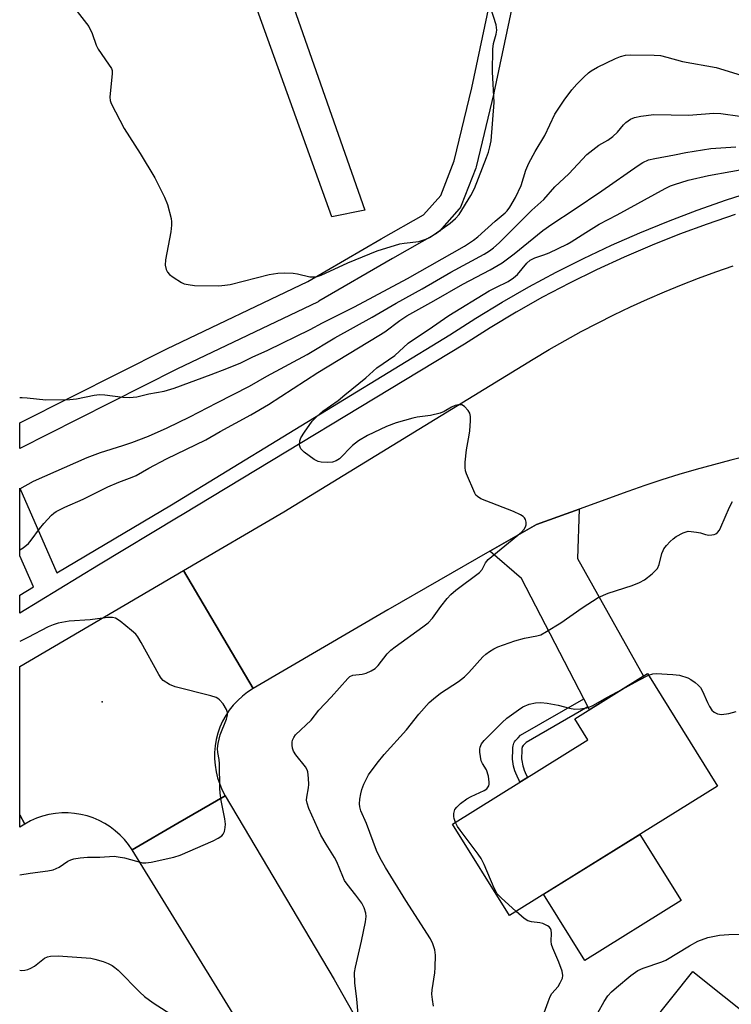
# Model space of a CAD drawing. Units: inches. Extents: x 1261763 to 1267763, y 505453 to 509454.
# Drawn here: x 1261763 to 1261951, y 508397 to 508658 of the extents above; entities that cross this region are included whole.
import ezdxf

# ---------------------------------------------------------------- set-up
doc = ezdxf.new("R2010")
doc.units = ezdxf.units.IN
doc.header["$MEASUREMENT"] = 0
for name, color, linetype in [('BLDG-Footprint', 5, 'Continuous'), ('CULTRL-Pad', 6, 'Continuous'), ('ELEV-Spot Elevation', 7, 'Continuous'), ('TRANS-Driveway', 251, 'Continuous'), ('TRANS-Non Street Sidewalk', 7, 'Continuous'), ('TRANS-Road', 130, 'Continuous'), ('TRANS-Street Sidewalk', 7, 'Continuous'), ('Undefined', 1, 'Continuous')]:
    doc.layers.add(name, color=color, linetype=linetype)

msp = doc.modelspace()

# ---------------------------------------------------------------- linework, layer by layer
at = {"layer": 'BLDG-Footprint'}
for points, elevation in [([(1261947.74, 508454.9), (1261892.67, 508420.62), (1261877.61, 508444.81), (1261913.44, 508467.12), (1261909.99, 508472.67), (1261929.23, 508484.64)], 418.75), ([(1261941.2, 508405.81), (1261990.48, 508366.51), (1261973.06, 508344.66), (1261938.19, 508372.47), (1261933.05, 508366.03), (1261918.64, 508377.52)], 420.92)]:
    msp.add_lwpolyline(points, close=True, dxfattribs=dict(at, elevation=elevation))
at = {"layer": 'CULTRL-Pad'}
msp.add_lwpolyline([(1261938.07, 508424.63), (1261912.61, 508408.78), (1261901.73, 508426.26), (1261927.19, 508442.11)], close=True, dxfattribs=at)
at = {"layer": 'ELEV-Spot Elevation'}
msp.add_point((1261784.94, 508477.18, 411.93), dxfattribs=at)
at = {"layer": 'TRANS-Driveway'}
msp.add_lwpolyline([(1261913.46, 508475.81), (1261912.36, 508477.94), (1261895.9, 508509.79), (1261887.52, 508516.98), (1261899.87, 508524.08), (1261911.09, 508528.15), (1261910.67, 508515.06), (1261928.12, 508483.95), (1261913.84, 508475.07)], close=True, dxfattribs=at)
at = {"layer": 'TRANS-Non Street Sidewalk'}
for points in [[(1261854.39, 508607.22), (1261845.71, 508605.48), (1261794.93, 508746.54), (1261763.15, 508785.63), (1261763.15, 508799.57), (1261804.48, 508749.58)], [(1261913.46, 508475.81), (1261897.07, 508466.39), (1261896.63, 508465.97), (1261896.31, 508465.64), (1261896.1, 508465.39), (1261896.09, 508465.37), (1261896.07, 508465.3), (1261896.03, 508465.09), (1261895.99, 508464.82), (1261895.92, 508463.95), (1261895.9, 508462.55), (1261895.9, 508462.13), (1261895.94, 508461.67), (1261896.01, 508461.19), (1261896.11, 508460.7), (1261896.25, 508460.2), (1261896.41, 508459.68), (1261896.61, 508459.13), (1261896.87, 508458.5), (1261897.39, 508457.37), (1261897.49, 508457.19), (1261895.46, 508455.92), (1261895.25, 508456.33), (1261894.69, 508457.54), (1261894.39, 508458.27), (1261894.15, 508458.9), (1261893.96, 508459.53), (1261893.79, 508460.15), (1261893.66, 508460.77), (1261893.57, 508461.39), (1261893.52, 508462.01), (1261893.51, 508462.55), (1261893.54, 508464.06), (1261893.61, 508465.08), (1261893.68, 508465.51), (1261893.76, 508465.91), (1261893.87, 508466.26), (1261894.01, 508466.55), (1261894.2, 508466.84), (1261894.54, 508467.24), (1261894.95, 508467.66), (1261895.62, 508468.31), (1261912.36, 508477.94)]]:
    msp.add_lwpolyline(points, close=True, dxfattribs=at)
at = {"layer": 'TRANS-Road'}
msp.add_lwpolyline([(1261955.82, 508542.24), (1261951.22, 508541.1), (1261946.63, 508539.9), (1261942.07, 508538.63), (1261937.52, 508537.29), (1261932.99, 508535.87), (1261928.49, 508534.39), (1261924.01, 508532.84), (1261911.09, 508528.15), (1261899.87, 508524.08), (1261887.52, 508516.98), (1261860.52, 508501.47), (1261824.85, 508480.68), (1261815.96, 508495.79), (1261806.47, 508511.92), (1261832.98, 508527.43), (1261898.98, 508567.82), (1261903.16, 508570.33), (1261907.39, 508572.76), (1261911.66, 508575.11), (1261915.98, 508577.37), (1261920.34, 508579.56), (1261924.74, 508581.66), (1261929.18, 508583.68), (1261933.66, 508585.61), (1261938.17, 508587.45), (1261942.72, 508589.21), (1261947.3, 508590.89), (1261951.87, 508592.46)], dxfattribs=at)
for points in [[(1261824.85, 508480.68), (1261823.41, 508479.75), (1261822.06, 508478.71), (1261820.79, 508477.55), (1261819.63, 508476.3), (1261818.57, 508474.96), (1261817.62, 508473.53), (1261816.8, 508472.03), (1261816.1, 508470.47), (1261815.54, 508468.85), (1261815.11, 508467.19), (1261814.82, 508465.51), (1261814.67, 508463.8), (1261814.66, 508462.09), (1261814.79, 508460.38), (1261815.07, 508458.69), (1261815.48, 508457.03), (1261816.03, 508455.41), (1261816.71, 508453.84), (1261817.52, 508452.33), (1261805, 508445.06), (1261792.86, 508438.01), (1261791.9, 508439.4), (1261790.84, 508440.72), (1261789.67, 508441.94), (1261788.41, 508443.07), (1261787.06, 508444.09), (1261785.63, 508444.99), (1261784.13, 508445.78), (1261782.58, 508446.44), (1261780.97, 508446.98), (1261779.33, 508447.38), (1261777.66, 508447.65), (1261775.97, 508447.78), (1261774.28, 508447.78), (1261772.56, 508447.63), (1261770.86, 508447.35), (1261769.19, 508446.92), (1261767.56, 508446.36), (1261765.98, 508445.66), (1261764.47, 508444.84), (1261763.13, 508447.24), (1261763.13, 508486.55), (1261806.47, 508511.92), (1261815.96, 508495.79)], [(1261764.47, 508444.84), (1261763.13, 508444.03), (1261763.13, 508447.24)]]:
    msp.add_lwpolyline(points, close=True, dxfattribs=at)
msp.add_polyline3d([(1261825.01, 508385.94, 0), (1261792.86, 508438.01, 0), (1261805, 508445.06, 0), (1261817.52, 508452.33, 0), (1261846.28, 508403.73, 0), (1261876.37, 508350.55, 0)], dxfattribs=at)
at = {"layer": 'TRANS-Street Sidewalk'}
for points in [[(1261898.29, 508684.08, 0), (1261888.56, 508638.29, 0), (1261888.54, 508638.21, 0), (1261883.87, 508618.72, 0), (1261883.76, 508618.37, 0), (1261879.95, 508608.47, 0), (1261879.74, 508608.03, 0), (1261879.46, 508607.63, 0), (1261879.39, 508607.55, 0), (1261874.14, 508601.67, 0), (1261873.83, 508601.37, 0), (1261873.39, 508601.07, 0), (1261861.75, 508594.43, 0), (1261842.26, 508583.13, 0), (1261842.05, 508583.02, 0), (1261804.7, 508565.18, 0), (1261778.49, 508551.94, 0), (1261763.13, 508544.21, 0), (1261763.13, 508550.99, 0), (1261776.81, 508557.81, 0), (1261802.02, 508570.55, 0), (1261802.08, 508570.58, 0), (1261839.36, 508588.39, 0), (1261858.76, 508599.64, 0), (1261869.99, 508606.03, 0), (1261874.55, 508611.14, 0), (1261878.08, 508620.31, 0), (1261882.7, 508639.56, 0), (1261892.45, 508685.44, 0)], [(1261952.43, 508606.09, 0), (1261945.02, 508603.56, 0), (1261937.68, 508600.84, 0), (1261930.42, 508597.93, 0), (1261923.03, 508594.8, 0), (1261915.73, 508591.46, 0), (1261908.54, 508587.92, 0), (1261901.44, 508584.17, 0), (1261894.45, 508580.23, 0), (1261887.58, 508576.08, 0), (1261880.83, 508571.74, 0), (1261806.08, 508526.63, 0), (1261805.04, 508526, 0), (1261783.99, 508513.31, 0), (1261763.13, 508500.64, 0), (1261763.13, 508501.08, 0), (1261763.13, 508505.03, 0), (1261763.13, 508505.3, 0), (1261763.13, 508505.34, 0), (1261763.13, 508505.39, 0), (1261766.75, 508507.55, 0), (1261763.13, 508515.8, 0), (1261763.13, 508533.71, 0), (1261772.96, 508511.25, 0), (1261803.3, 508529.32, 0), (1261876.88, 508574.23, 0), (1261883.75, 508578.64, 0), (1261890.74, 508582.87, 0), (1261897.83, 508586.92, 0), (1261905.02, 508590.79, 0), (1261912.31, 508594.46, 0), (1261919.7, 508597.94, 0), (1261927.17, 508601.23, 0), (1261934.73, 508604.33, 0), (1261942.36, 508607.23, 0), (1261950.07, 508609.92, 0), (1261957.84, 508612.42, 0)]]:
    msp.add_polyline3d(points, dxfattribs=at)
at = {"layer": 'Undefined'}
for points, elevation in [([(1261778.37, 508659.79), (1261781.39, 508655.79), (1261782.27, 508653.99), (1261783.36, 508650.91), (1261783.84, 508649.84), (1261786.65, 508645.89), (1261787.37, 508644.69), (1261787.55, 508644.19), (1261787.61, 508643.4), (1261787.01, 508637.09), (1261787.07, 508636.25), (1261787.33, 508635.43), (1261790.76, 508628.82), (1261795.02, 508622.24), (1261798.87, 508615.82), (1261801.44, 508610.66), (1261802.18, 508608.76), (1261803.15, 508605), (1261803.28, 508604.13), (1261803.29, 508603.28), (1261803.07, 508601.51), (1261801.73, 508594.12), (1261801.65, 508592.65), (1261801.88, 508591.55), (1261802.22, 508590.81), (1261802.79, 508590.2), (1261803.7, 508589.49), (1261805.9, 508588.07), (1261806.67, 508587.77), (1261807.73, 508587.53), (1261809.4, 508587.33), (1261815.76, 508587.22), (1261817.43, 508587.35), (1261818.82, 508587.6), (1261829.09, 508590.18), (1261831.4, 508590.59), (1261833.15, 508590.62), (1261835.49, 508590.52), (1261836.62, 508590.36), (1261839.91, 508589.59), (1261840.71, 508589.55), (1261841.51, 508589.61), (1261842.84, 508590), (1261849.97, 508593.32), (1261857.69, 508596.49), (1261863.67, 508598.33), (1261864.83, 508598.54), (1261868.68, 508598.98), (1261869.52, 508599.17), (1261870.54, 508599.52), (1261871.54, 508600.01), (1261872.74, 508600.77), (1261876.97, 508603.83), (1261878.43, 508605), (1261879.34, 508606.07), (1261882.44, 508611.14), (1261883.44, 508612.94), (1261886.65, 508621.2), (1261887.13, 508622.54), (1261887.53, 508623.96), (1261887.81, 508625.59), (1261888.62, 508635.69), (1261888.23, 508643.8), (1261888.27, 508649.83), (1261888.46, 508651.27), (1261889.19, 508653.74), (1261889.37, 508654.83), (1261889.14, 508656.22), (1261887.76, 508660.67)], 406), ([(1261763.13, 508557.63), (1261763.76, 508557.66), (1261765.12, 508557.59), (1261770, 508557.02), (1261776.42, 508557.16), (1261778.17, 508557.31), (1261782.79, 508558.29), (1261784.22, 508558.45), (1261785.68, 508558.36), (1261790.39, 508557.73), (1261792.14, 508557.65), (1261794.14, 508557.87), (1261797.32, 508558.62), (1261801.33, 508559.37), (1261803.95, 508560.18), (1261813.81, 508563.75), (1261817.96, 508565.31), (1261821.59, 508566.86), (1261824.66, 508568.35), (1261828.76, 508570.16), (1261839.94, 508575.62), (1261843.26, 508577.39), (1261851.73, 508581.67), (1261865.71, 508589.15), (1261880.76, 508597.71), (1261883.19, 508599.31), (1261884.34, 508600.17), (1261888.91, 508604.28), (1261891.52, 508606.48), (1261892.06, 508607.07), (1261892.75, 508608.03), (1261894.31, 508610.56), (1261895.78, 508613.75), (1261897.03, 508617.8), (1261897.84, 508619.62), (1261899.47, 508622.77), (1261902.02, 508626.99), (1261904.66, 508632.64), (1261907.14, 508636.34), (1261909.23, 508639.04), (1261910.53, 508640.58), (1261912.34, 508642.42), (1261913.6, 508643.57), (1261914.29, 508644.06), (1261916.02, 508645.02), (1261920.77, 508647.33), (1261922.1, 508647.88), (1261923.36, 508648.22), (1261924.71, 508648.31), (1261930.97, 508648.24), (1261932.67, 508648.1), (1261934.32, 508647.71), (1261938.44, 508646.51), (1261947.36, 508644.93), (1261953.96, 508642.98)], 408), ([(1261763.13, 508533.55), (1261766.79, 508535.52), (1261780.93, 508541.8), (1261784.47, 508543.14), (1261790.43, 508544.94), (1261792.81, 508545.75), (1261797.24, 508547.45), (1261802.12, 508549.63), (1261808.13, 508552.56), (1261815.26, 508556.29), (1261823.95, 508560.67), (1261828.51, 508563.35), (1261839.16, 508569.07), (1261846.45, 508573.45), (1261856.34, 508578.88), (1261862.74, 508582.61), (1261869.56, 508586.38), (1261877.22, 508590.84), (1261885.99, 508595.61), (1261887.4, 508596.47), (1261888.49, 508597.29), (1261889.94, 508598.55), (1261898.62, 508607.21), (1261901.8, 508610.09), (1261904.71, 508613.37), (1261908.37, 508616.82), (1261913.17, 508621.92), (1261916.3, 508624.4), (1261918.67, 508625.78), (1261920.05, 508626.75), (1261921.3, 508627.87), (1261922.89, 508629.82), (1261923.49, 508630.42), (1261924.68, 508631.27), (1261925.73, 508631.75), (1261927.41, 508632.1), (1261930.84, 508632.55), (1261940.03, 508632.39), (1261946.76, 508632.89), (1261948.59, 508632.77), (1261953.64, 508632.08)], 410), ([(1261872.58, 508396.67), (1261872.31, 508398.41), (1261872.19, 508399.87), (1261872.22, 508401.01), (1261872.92, 508405.45), (1261873.05, 508406.89), (1261873.14, 508410.14), (1261872.97, 508411.56), (1261872.45, 508413.19), (1261871.78, 508414.49), (1261865.27, 508424.62), (1261859.91, 508433.32), (1261858.47, 508435.82), (1261857.54, 508437.88), (1261854.89, 508445), (1261853.41, 508448.33), (1261853.11, 508449.39), (1261853.02, 508450.22), (1261853.12, 508451.38), (1261853.37, 508452.83), (1261853.67, 508453.97), (1261854.19, 508455.35), (1261854.92, 508456.97), (1261855.42, 508457.83), (1261857.68, 508460.93), (1261859.55, 508463.26), (1261865.44, 508469.76), (1261868.72, 508473.88), (1261871.48, 508476.97), (1261872.57, 508477.97), (1261874.46, 508479.42), (1261879.22, 508482.58), (1261880.81, 508483.74), (1261881.97, 508484.89), (1261885.68, 508489.06), (1261886.48, 508489.81), (1261887.37, 508490.48), (1261888.58, 508491.2), (1261889.62, 508491.7), (1261894.09, 508493.31), (1261896.66, 508494), (1261899.97, 508494.6), (1261900.95, 508494.91), (1261902.49, 508495.75), (1261906.25, 508498.07), (1261911.94, 508502.02), (1261916.13, 508504.77), (1261918.82, 508505.95), (1261925.13, 508507.96), (1261927.05, 508508.76), (1261928.37, 508509.43), (1261930.42, 508511.05), (1261931.27, 508511.83), (1261931.83, 508512.47), (1261932.32, 508513.49), (1261933.03, 508516.37), (1261933.31, 508517.17), (1261933.57, 508517.65), (1261934.24, 508518.52), (1261935.19, 508519.54), (1261936.01, 508520.3), (1261936.83, 508520.89), (1261938.64, 508521.87), (1261939.45, 508522.17), (1261939.99, 508522.27), (1261940.8, 508522.26), (1261942.17, 508522.08), (1261943.25, 508521.83), (1261944.57, 508521.41), (1261945.4, 508521.29), (1261946.26, 508521.31), (1261946.8, 508521.42), (1261947.29, 508521.64), (1261947.71, 508521.97), (1261948.23, 508522.59), (1261948.62, 508523.33), (1261950.89, 508528.65), (1261951.66, 508530.15)], 416), ([(1261929.51, 508484.19), (1261930.6, 508484.54), (1261931.47, 508484.62), (1261935.93, 508484.4), (1261937.69, 508484.18), (1261939.87, 508483.48), (1261940.63, 508483.1), (1261941.79, 508482.31), (1261942.65, 508481.59), (1261943.22, 508480.99), (1261943.8, 508479.99), (1261945.1, 508476.97), (1261945.62, 508475.94), (1261946.23, 508474.99), (1261946.8, 508474.44), (1261947.72, 508474), (1261948.75, 508473.83), (1261950.76, 508474.11), (1261952.7, 508474.62)], 418), ([(1261922.44, 508480.42), (1261926.91, 508482.93), (1261929.51, 508484.19)], 418), ([(1261878.38, 508445.29), (1261878.03, 508446.28), (1261877.96, 508446.83), (1261877.98, 508447.65), (1261878.26, 508448.68), (1261878.73, 508449.33), (1261879.77, 508450.29), (1261881.37, 508451.5), (1261882.54, 508452.13), (1261885.99, 508453.7), (1261886.66, 508454.17), (1261887.21, 508454.91), (1261887.34, 508455.36), (1261887.36, 508455.89), (1261887.11, 508457.54), (1261886.62, 508459.14), (1261885.54, 508460.83), (1261885.23, 508461.59), (1261884.86, 508463.82), (1261884.84, 508464.65), (1261884.91, 508465.18), (1261885.33, 508466.09), (1261886, 508466.94), (1261890.74, 508471.67), (1261892.03, 508472.85), (1261895.05, 508475.04), (1261896.26, 508475.81), (1261897.87, 508476.52), (1261899.55, 508476.9), (1261900.96, 508476.98), (1261902.68, 508476.78), (1261905.53, 508476.25), (1261908.57, 508475.51), (1261909.96, 508475.26), (1261911.44, 508475.28), (1261913.2, 508475.54), (1261913.98, 508475.82), (1261914.77, 508476.21), (1261918.62, 508478.42), (1261922.44, 508480.42)], 418), ([(1261894.46, 508421.73), (1261890.46, 508425.31), (1261889.48, 508426.37), (1261888.66, 508427.91), (1261885.97, 508434.13), (1261885.19, 508435.71), (1261884.39, 508436.88), (1261879.65, 508443.18), (1261878.98, 508444.17), (1261878.38, 508445.29)], 418), ([(1261914.37, 508391.93), (1261917.75, 508397.88), (1261918.73, 508399.36), (1261919.72, 508400.47), (1261920.98, 508401.63), (1261924.8, 508404.82), (1261926.61, 508406.1), (1261928.08, 508406.76), (1261932.99, 508408.42), (1261934.03, 508408.85), (1261940.28, 508412.63), (1261942.54, 508413.83), (1261945.2, 508414.81), (1261948.29, 508415.47), (1261950.76, 508415.64), (1261963.65, 508415.9)], 420)]:
    msp.add_lwpolyline(points, dxfattribs=dict(at, elevation=elevation))
for points in [[(1261763.13, 508517.38, 412), (1261764.03, 508517.93, 412), (1261765.41, 508519.02, 412), (1261766.15, 508519.89, 412), (1261768.38, 508522.93, 412), (1261769.52, 508524.3, 412), (1261771.51, 508526.52, 412), (1261772.14, 508527.08, 412), (1261772.78, 508527.52, 412), (1261775.08, 508528.67, 412), (1261779.93, 508530.82, 412), (1261786.46, 508534.07, 412), (1261789.38, 508535.26, 412), (1261792.87, 508536.56, 412), (1261793.94, 508537.04, 412), (1261797.29, 508538.96, 412), (1261802, 508541.48, 412), (1261812.38, 508546.46, 412), (1261816.17, 508548.67, 412), (1261824.29, 508553.09, 412), (1261828.94, 508555.84, 412), (1261842.03, 508564.32, 412), (1261858.15, 508574.04, 412), (1261859.69, 508575.08, 412), (1261863.7, 508578.06, 412), (1261865.58, 508579.29, 412), (1261872.71, 508583.2, 412), (1261880.31, 508587.69, 412), (1261887.57, 508591.45, 412), (1261890.77, 508593.3, 412), (1261893.9, 508595.66, 412), (1261901.54, 508601.82, 412), (1261903.87, 508603.54, 412), (1261909.83, 508607.42, 412), (1261917.15, 508612.36, 412), (1261926.7, 508619.07, 412), (1261927.96, 508619.82, 412), (1261929.5, 508620.5, 412), (1261931.13, 508620.93, 412), (1261936.36, 508621.87, 412), (1261939.31, 508622.5, 412), (1261945.95, 508623.58, 412), (1261952.61, 508623.95, 412)], [(1261852.67, 508394.53, 414), (1261852.3, 508398.52, 414), (1261851.75, 508402.84, 414), (1261851.71, 508405.53, 414), (1261851.92, 508406.98, 414), (1261853.53, 508413.87, 414), (1261854.58, 508418.97, 414), (1261854.77, 508420.38, 414), (1261854.69, 508421.23, 414), (1261854.28, 508422.64, 414), (1261853.61, 508423.93, 414), (1261852.09, 508426.06, 414), (1261849.73, 508428.98, 414), (1261849.08, 508429.92, 414), (1261848.6, 508430.94, 414), (1261847.04, 508434.88, 414), (1261846.42, 508436.01, 414), (1261844.17, 508439.5, 414), (1261842.79, 508441.92, 414), (1261839.64, 508448.98, 414), (1261839.13, 508450.36, 414), (1261839.01, 508451.14, 414), (1261839.05, 508451.94, 414), (1261839.53, 508454.42, 414), (1261839.62, 508455.26, 414), (1261839.54, 508456.98, 414), (1261839.31, 508458.67, 414), (1261839.14, 508459.2, 414), (1261838.72, 508459.94, 414), (1261836.15, 508463.19, 414), (1261835.54, 508464.14, 414), (1261835.28, 508464.89, 414), (1261835.16, 508465.69, 414), (1261835.18, 508466.48, 414), (1261835.3, 508466.99, 414), (1261835.62, 508467.72, 414), (1261836.12, 508468.4, 414), (1261840.19, 508472.33, 414), (1261842.27, 508475, 414), (1261845.53, 508478.39, 414), (1261849.89, 508483.37, 414), (1261850.47, 508483.84, 414), (1261851.28, 508484.18, 414), (1261853.72, 508484.48, 414), (1261854.81, 508484.76, 414), (1261856.14, 508485.36, 414), (1261857.14, 508485.96, 414), (1261857.99, 508486.77, 414), (1261860.37, 508489.84, 414), (1261861.3, 508490.83, 414), (1261862.44, 508491.71, 414), (1261869.78, 508496.99, 414), (1261871.16, 508498.07, 414), (1261872.34, 508499.32, 414), (1261874.53, 508502.42, 414), (1261876.21, 508504.47, 414), (1261877.2, 508505.55, 414), (1261878.54, 508506.67, 414), (1261884.72, 508511.38, 414), (1261885.44, 508512.2, 414), (1261886.34, 508513.92, 414), (1261887.06, 508514.8, 414), (1261895.87, 508522.02, 414), (1261896.57, 508522.82, 414), (1261896.95, 508523.48, 414), (1261897.08, 508523.97, 414), (1261897.11, 508524.73, 414), (1261896.96, 508525.44, 414), (1261896.7, 508525.85, 414), (1261896.31, 508526.2, 414), (1261895.59, 508526.64, 414), (1261893.75, 508527.52, 414), (1261885.14, 508530.9, 414), (1261884.2, 508531.47, 414), (1261883.83, 508531.87, 414), (1261883.54, 508532.34, 414), (1261881.35, 508537.44, 414), (1261881.09, 508538.26, 414), (1261880.98, 508539.12, 414), (1261881.01, 508540.59, 414), (1261881.28, 508543.85, 414), (1261882.05, 508547.74, 414), (1261882.2, 508548.89, 414), (1261882.39, 508551.53, 414), (1261882.38, 508552.69, 414), (1261882.17, 508553.49, 414), (1261881.73, 508554.21, 414), (1261880.78, 508555.27, 414), (1261880.12, 508555.69, 414), (1261879.68, 508555.77, 414), (1261879.21, 508555.76, 414), (1261878.31, 508555.54, 414), (1261877.35, 508555.08, 414), (1261875.4, 508553.93, 414), (1261874.33, 508553.52, 414), (1261871.77, 508552.93, 414), (1261868.25, 508552.46, 414), (1261867.11, 508552.24, 414), (1261862.68, 508550.97, 414), (1261860.15, 508550.02, 414), (1261855.14, 508547.66, 414), (1261852.75, 508546.19, 414), (1261851.15, 508544.98, 414), (1261847.74, 508541.41, 414), (1261846.88, 508540.88, 414), (1261845.88, 508540.56, 414), (1261844.53, 508540.44, 414), (1261842.85, 508540.56, 414), (1261842.06, 508540.75, 414), (1261841.02, 508541.3, 414), (1261838.34, 508543.25, 414), (1261837.53, 508544.05, 414), (1261837.29, 508544.53, 414), (1261837.18, 508545.06, 414), (1261837.24, 508546.19, 414), (1261837.53, 508547, 414), (1261838.47, 508548.48, 414), (1261840.53, 508551.37, 414), (1261841.66, 508552.6, 414), (1261843.34, 508554.04, 414), (1261847.33, 508556.9, 414), (1261849.18, 508558.35, 414), (1261854.69, 508562.85, 414), (1261857.63, 508565.56, 414), (1261862.33, 508568.82, 414), (1261865.93, 508572.02, 414), (1261866.8, 508572.7, 414), (1261871.14, 508575.55, 414), (1261876.61, 508579.36, 414), (1261887.34, 508585.85, 414), (1261889.04, 508586.77, 414), (1261892.31, 508588.37, 414), (1261893.75, 508589.3, 414), (1261894.84, 508590.22, 414), (1261897.31, 508593.22, 414), (1261898.21, 508594.02, 414), (1261899.4, 508594.61, 414), (1261901.8, 508595.42, 414), (1261903.15, 508595.95, 414), (1261907.98, 508598.21, 414), (1261909.04, 508598.83, 414), (1261912.85, 508601.34, 414), (1261916.44, 508603.51, 414), (1261921.22, 508605.99, 414), (1261933.87, 508612.92, 414), (1261935.29, 508613.62, 414), (1261936.33, 508614.03, 414), (1261939.97, 508615.14, 414), (1261945.31, 508616.4, 414), (1261957.2, 508618.54, 414)], [(1261763.12, 508431.41, 412), (1261765.93, 508431.89, 412), (1261770.55, 508432.45, 412), (1261771.95, 508432.73, 412), (1261773.55, 508433.46, 412), (1261775.89, 508435.01, 412), (1261776.61, 508435.39, 412), (1261777.41, 508435.63, 412), (1261779.08, 508435.89, 412), (1261781.06, 508436.08, 412), (1261784.29, 508436.12, 412), (1261788.1, 508436.33, 412), (1261789.21, 508436.21, 412), (1261790.86, 508435.89, 412), (1261795.61, 508434.62, 412), (1261796.45, 508434.56, 412), (1261797.87, 508434.77, 412), (1261803.87, 508436.09, 412), (1261805.56, 508436.59, 412), (1261814.32, 508440.36, 412), (1261815.64, 508441.07, 412), (1261816.58, 508441.75, 412), (1261816.96, 508442.17, 412), (1261817.29, 508442.89, 412), (1261817.52, 508443.97, 412), (1261817.54, 508444.81, 412), (1261817.38, 508446.24, 412), (1261816.43, 508451.11, 412), (1261816.15, 508452.97, 412), (1261816.07, 508454.31, 412), (1261816.02, 508460.8, 412), (1261815.91, 508461.92, 412), (1261815.56, 508463.8, 412), (1261815.48, 508464.81, 412), (1261815.6, 508466.14, 412), (1261816.13, 508468.46, 412), (1261817.79, 508472.57, 412), (1261818.06, 508473.65, 412), (1261818.06, 508474.38, 412), (1261817.87, 508475.12, 412), (1261816.94, 508476.6, 412), (1261816, 508477.72, 412), (1261815.56, 508478.08, 412), (1261815.06, 508478.33, 412), (1261813.68, 508478.76, 412), (1261804.29, 508481.1, 412), (1261802.75, 508481.78, 412), (1261801.12, 508482.83, 412), (1261800.53, 508483.4, 412), (1261799.9, 508484.36, 412), (1261795.29, 508492.89, 412), (1261794.38, 508494.38, 412), (1261793.81, 508495.04, 412), (1261792.69, 508496.03, 412), (1261789.67, 508498.5, 412), (1261788.46, 508499.3, 412), (1261787.69, 508499.51, 412), (1261786.32, 508499.5, 412), (1261781.76, 508498.87, 412), (1261776.21, 508498.49, 412), (1261773.29, 508497.98, 412), (1261771.94, 508497.55, 412), (1261770.67, 508497, 412), (1261765.26, 508494.17, 412), (1261763.13, 508493.15, 412)], [(1261900.72, 508391.75, 418), (1261902.94, 508397.85, 418), (1261903.5, 508399.21, 418), (1261903.93, 508399.98, 418), (1261905.54, 508401.89, 418), (1261906.14, 508402.82, 418), (1261906.7, 508404.04, 418), (1261906.8, 508404.81, 418), (1261906.59, 508405.89, 418), (1261905.76, 508408.33, 418), (1261904.13, 508411.97, 418), (1261903.77, 508413.02, 418), (1261903.7, 508413.82, 418), (1261903.81, 508416.01, 418), (1261903.71, 508416.78, 418), (1261903.53, 508417.24, 418), (1261903.2, 508417.62, 418), (1261902.77, 508417.94, 418), (1261901.51, 508418.55, 418), (1261900.7, 508418.74, 418), (1261898.5, 508418.97, 418), (1261897.53, 508419.24, 418), (1261896.58, 508419.86, 418), (1261894.46, 508421.73, 418)], [(1261763.12, 508406.16, 414), (1261763.59, 508406.13, 414), (1261764.46, 508406.18, 414), (1261765.29, 508406.36, 414), (1261766.05, 508406.68, 414), (1261767.01, 508407.23, 414), (1261769.69, 508409.33, 414), (1261770.45, 508409.69, 414), (1261771.29, 508409.89, 414), (1261773.32, 508410.01, 414), (1261781.92, 508409.38, 414), (1261783.03, 508409.13, 414), (1261785.2, 508408.44, 414), (1261786.54, 508407.91, 414), (1261787.58, 508407.38, 414), (1261788.29, 508406.92, 414), (1261789.16, 508406.17, 414), (1261794.89, 508400.38, 414), (1261796.16, 508399.23, 414), (1261798.4, 508397.56, 414), (1261805.3, 508393.11, 414)]]:
    msp.add_polyline3d(points, dxfattribs=at)

doc.saveas('drawing.dxf')
